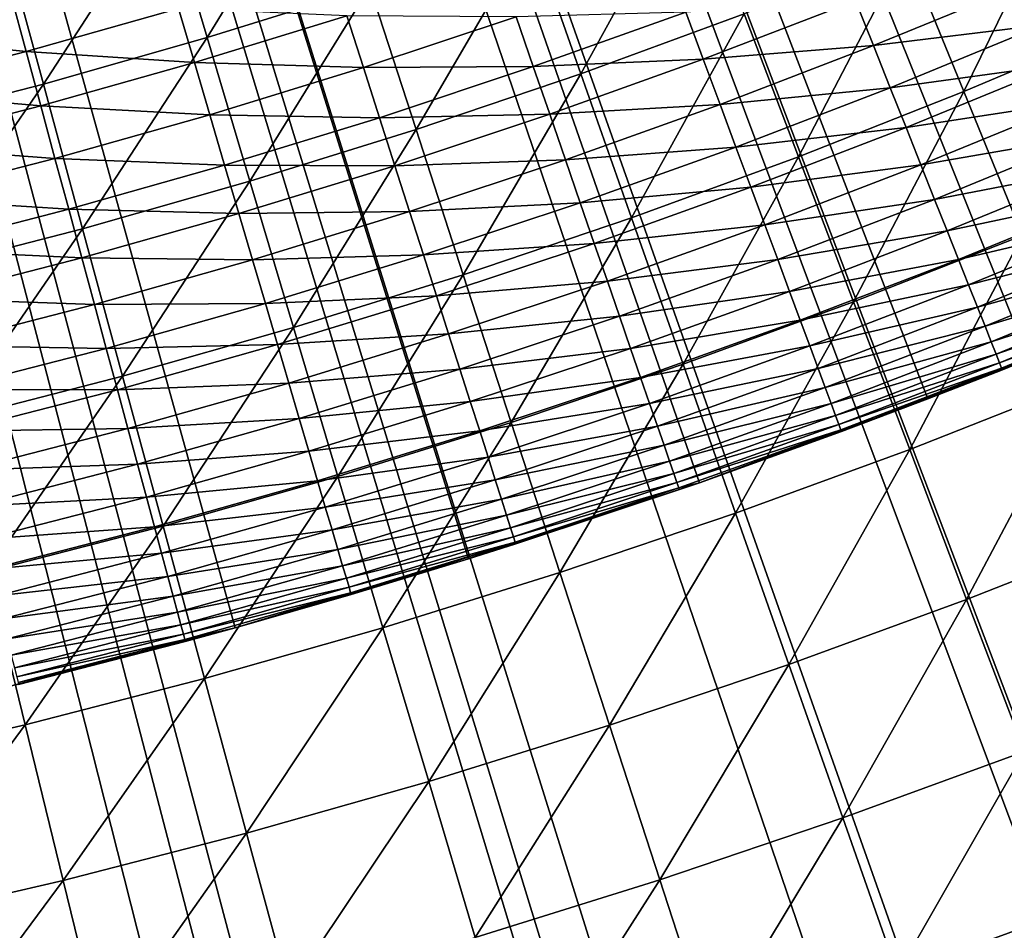
# Model space of a CAD drawing. Extents: x -136 to 136, y -249 to 36.
# Drawn here: x -97 to -95, y -15 to -13 of the extents above; entities that cross this region are included whole.
import ezdxf

# ---------------------------------------------------------------- set-up
doc = ezdxf.new("R2010")
doc.units = 0
for name, color, linetype in [('L1', 7, 'CONTINUOUS'), ('L10', 7, 'CONTINUOUS'), ('L7', 7, 'CONTINUOUS')]:
    doc.layers.add(name, color=color, linetype=linetype)

msp = doc.modelspace()

# ---------------------------------------------------------------- linework, layer by layer
at = {"layer": 'L1', "color": 7}
for points in [[(-95.21909, -15.79218, -174.9822), (-95.77007, -15.94859, -174.9822), (-100, 0, -174.9822)], [(-100, 0, -174.9822), (-95.77007, -15.94859, -174.9822), (-96.32614, -16.08579, -174.9822)], [(-100, 0, -174.9822), (-96.32614, -16.08579, -174.9822), (-96.88664, -16.20361, -174.9822)], [(-93.60335, -15.20963, -174.9822), (-94.13508, -15.42247, -174.9822), (-100, 0, -174.9822)], [(-100, 0, -174.9822), (-94.13508, -15.42247, -174.9822), (-94.67388, -15.61673, -174.9822)], [(-100, 0, -174.9822), (-94.67388, -15.61673, -174.9822), (-95.21909, -15.79218, -174.9822)], [(-92.05692, -14.46228, -174.9822), (-92.56364, -14.72924, -174.9822), (-100, 0, -174.9822)], [(-100, 0, -174.9822), (-92.56364, -14.72924, -174.9822), (-93.07932, -14.97846, -174.9822)], [(-100, 0, -174.9822), (-93.07932, -14.97846, -174.9822), (-93.60335, -15.20963, -174.9822)], [(-90.59655, -13.55821, -174.9822), (-91.07278, -13.87641, -174.9822), (-100, 0, -174.9822)], [(-100, 0, -174.9822), (-91.07278, -13.87641, -174.9822), (-91.55976, -14.17788, -174.9822)], [(-100, 0, -174.9822), (-91.55976, -14.17788, -174.9822), (-92.05692, -14.46228, -174.9822)], [(-89.23808, -12.50724, -174.9822), (-89.67865, -12.87322, -174.9822), (-100, 0, -174.9822)], [(-100, 0, -174.9822), (-89.67865, -12.87322, -174.9822), (-90.13166, -13.22368, -174.9822)], [(-100, 0, -174.9822), (-90.13166, -13.22368, -174.9822), (-90.59655, -13.55821, -174.9822)], [(-95.95323, -12.46564, -169.4959), (-96.26037, -12.5612, -169.4959), (-96.17937, -12.83327, -169.7151)], [(-95.86557, -12.73564, -169.7151), (-95.95323, -12.46564, -169.4959), (-96.17937, -12.83327, -169.7151)], [(-95.24565, -12.51744, -169.7151), (-95.55427, -12.63034, -169.7151), (-95.45818, -12.90333, -169.927)], [(-95.14289, -12.78798, -169.927), (-95.24565, -12.51744, -169.7151), (-95.45818, -12.90333, -169.927)], [(-94.52126, -12.53425, -169.927), (-94.83052, -12.66493, -169.927), (-94.71914, -12.9378, -170.1314)], [(-94.40322, -12.80431, -170.1314), (-94.52126, -12.53425, -169.927), (-94.71914, -12.9378, -170.1314)], [(-96.26037, -12.5612, -169.4959), (-96.56976, -12.64919, -169.4959), (-96.49546, -12.92317, -169.7151)], [(-96.17937, -12.83327, -169.7151), (-96.26037, -12.5612, -169.4959), (-96.49546, -12.92317, -169.7151)], [(-95.55427, -12.63034, -169.7151), (-95.86557, -12.73564, -169.7151), (-95.77621, -13.0109, -169.927)], [(-95.45818, -12.90333, -169.927), (-95.55427, -12.63034, -169.7151), (-95.77621, -13.0109, -169.927)], [(-96.49546, -12.92317, -169.7151), (-96.56976, -12.64919, -169.4959), (-96.81367, -13.00528, -169.7151)], [(-95.14289, -12.78798, -169.927), (-95.03824, -13.0635, -170.1314), (-94.83052, -12.66493, -169.927)], [(-94.71914, -12.9378, -170.1314), (-94.83052, -12.66493, -169.927), (-95.03824, -13.0635, -170.1314)], [(-95.86557, -12.73564, -169.7151), (-96.17937, -12.83327, -169.7151), (-96.09679, -13.11064, -169.927)], [(-95.77621, -13.0109, -169.927), (-95.86557, -12.73564, -169.7151), (-96.09679, -13.11064, -169.927)], [(-95.14289, -12.78798, -169.927), (-95.45818, -12.90333, -169.927), (-95.36033, -13.18134, -170.1314)], [(-95.36033, -13.18134, -170.1314), (-95.03824, -13.0635, -170.1314), (-95.14289, -12.78798, -169.927)], [(-94.40322, -12.80431, -170.1314), (-94.71914, -12.9378, -170.1314), (-94.60582, -13.21543, -170.3282)], [(-96.17937, -12.83327, -169.7151), (-96.49546, -12.92317, -169.7151), (-96.41972, -13.20248, -169.927)], [(-96.09679, -13.11064, -169.927), (-96.17937, -12.83327, -169.7151), (-96.41972, -13.20248, -169.927)], [(-95.45818, -12.90333, -169.927), (-95.77621, -13.0109, -169.927), (-95.68521, -13.29123, -170.1314)], [(-95.36033, -13.18134, -170.1314), (-95.45818, -12.90333, -169.927), (-95.68521, -13.29123, -170.1314)], [(-96.49546, -12.92317, -169.7151), (-96.81367, -13.00528, -169.7151), (-96.7448, -13.28637, -169.927)], [(-96.41972, -13.20248, -169.927), (-96.49546, -12.92317, -169.7151), (-96.7448, -13.28637, -169.927)], [(-94.71914, -12.9378, -170.1314), (-95.03824, -13.0635, -170.1314), (-94.93176, -13.34383, -170.3282)], [(-94.60582, -13.21543, -170.3282), (-94.71914, -12.9378, -170.1314), (-94.93176, -13.34383, -170.3282)], [(-95.77621, -13.0109, -169.927), (-96.09679, -13.11064, -169.927), (-96.01269, -13.39312, -170.1314)], [(-95.68521, -13.29123, -170.1314), (-95.77621, -13.0109, -169.927), (-96.01269, -13.39312, -170.1314)], [(-95.36033, -13.18134, -170.1314), (-95.26076, -13.4642, -170.3282), (-95.03824, -13.0635, -170.1314)], [(-94.93176, -13.34383, -170.3282), (-95.03824, -13.0635, -170.1314), (-95.26076, -13.4642, -170.3282)], [(-96.09679, -13.11064, -169.927), (-96.41972, -13.20248, -169.927), (-96.34258, -13.48694, -170.1314)], [(-96.01269, -13.39312, -170.1314), (-96.09679, -13.11064, -169.927), (-96.34258, -13.48694, -170.1314)], [(-95.36033, -13.18134, -170.1314), (-95.68521, -13.29123, -170.1314), (-95.59262, -13.57645, -170.3282)], [(-95.59262, -13.57645, -170.3282), (-95.26076, -13.4642, -170.3282), (-95.36033, -13.18134, -170.1314)], [(-96.41972, -13.20248, -169.927), (-96.7448, -13.28637, -169.927), (-96.67467, -13.57263, -170.1314)], [(-96.34258, -13.48694, -170.1314), (-96.41972, -13.20248, -169.927), (-96.67467, -13.57263, -170.1314)], [(-94.60582, -13.21543, -170.3282), (-94.93176, -13.34383, -170.3282), (-94.82353, -13.62879, -170.5172)], [(-94.49063, -13.49764, -170.5172), (-94.60582, -13.21543, -170.3282), (-94.82353, -13.62879, -170.5172)], [(-95.68521, -13.29123, -170.1314), (-96.01269, -13.39312, -170.1314), (-95.92713, -13.68052, -170.3282)], [(-95.59262, -13.57645, -170.3282), (-95.68521, -13.29123, -170.1314), (-95.92713, -13.68052, -170.3282)], [(-94.93176, -13.34383, -170.3282), (-95.26076, -13.4642, -170.3282), (-95.15956, -13.75172, -170.5172)], [(-94.82353, -13.62879, -170.5172), (-94.93176, -13.34383, -170.3282), (-95.15956, -13.75172, -170.5172)], [(-96.01269, -13.39312, -170.1314), (-96.34258, -13.48694, -170.1314), (-96.26409, -13.77635, -170.3282)], [(-95.92713, -13.68052, -170.3282), (-96.01269, -13.39312, -170.1314), (-96.26409, -13.77635, -170.3282)], [(-95.59262, -13.57645, -170.3282), (-95.4985, -13.86637, -170.5172), (-95.26076, -13.4642, -170.3282)], [(-95.15956, -13.75172, -170.5172), (-95.26076, -13.4642, -170.3282), (-95.4985, -13.86637, -170.5172)], [(-96.34258, -13.48694, -170.1314), (-96.67467, -13.57263, -170.1314), (-96.60331, -13.86389, -170.3282)], [(-96.26409, -13.77635, -170.3282), (-96.34258, -13.48694, -170.1314), (-96.60331, -13.86389, -170.3282)], [(-94.49063, -13.49764, -170.5172), (-94.82353, -13.62879, -170.5172), (-94.71362, -13.91817, -170.6984)], [(-94.37364, -13.78424, -170.6984), (-94.49063, -13.49764, -170.5172), (-94.71362, -13.91817, -170.6984)], [(-95.59262, -13.57645, -170.3282), (-95.92713, -13.68052, -170.3282), (-95.84016, -13.97266, -170.5172)], [(-95.84016, -13.97266, -170.5172), (-95.4985, -13.86637, -170.5172), (-95.59262, -13.57645, -170.3282)], [(-94.82353, -13.62879, -170.5172), (-95.15956, -13.75172, -170.5172), (-95.05678, -14.04371, -170.6984)], [(-94.71362, -13.91817, -170.6984), (-94.82353, -13.62879, -170.5172), (-95.05678, -14.04371, -170.6984)], [(-95.92713, -13.68052, -170.3282), (-96.26409, -13.77635, -170.3282), (-96.18431, -14.07054, -170.5172)], [(-95.84016, -13.97266, -170.5172), (-95.92713, -13.68052, -170.3282), (-96.18431, -14.07054, -170.5172)], [(-95.15956, -13.75172, -170.5172), (-95.4985, -13.86637, -170.5172), (-95.40292, -14.1608, -170.6984)], [(-95.05678, -14.04371, -170.6984), (-95.15956, -13.75172, -170.5172), (-95.40292, -14.1608, -170.6984)], [(-96.26409, -13.77635, -170.3282), (-96.60331, -13.86389, -170.3282), (-96.53077, -14.15995, -170.5172)], [(-96.18431, -14.07054, -170.5172), (-96.26409, -13.77635, -170.3282), (-96.53077, -14.15995, -170.5172)], [(-94.37364, -13.78424, -170.6984), (-94.71362, -13.91817, -170.6984), (-94.60209, -14.2118, -170.8715)], [(-96.53077, -14.15995, -170.5172), (-96.60331, -13.86389, -170.3282), (-96.87932, -14.24082, -170.5172)], [(-95.84016, -13.97266, -170.5172), (-95.75183, -14.26935, -170.6984), (-95.4985, -13.86637, -170.5172)], [(-95.40292, -14.1608, -170.6984), (-95.4985, -13.86637, -170.5172), (-95.75183, -14.26935, -170.6984)], [(-94.71362, -13.91817, -170.6984), (-95.05678, -14.04371, -170.6984), (-94.9525, -14.33999, -170.8715)], [(-94.60209, -14.2118, -170.8715), (-94.71362, -13.91817, -170.6984), (-94.9525, -14.33999, -170.8715)], [(-95.84016, -13.97266, -170.5172), (-96.18431, -14.07054, -170.5172), (-96.10329, -14.36931, -170.6984)], [(-96.10329, -14.36931, -170.6984), (-95.75183, -14.26935, -170.6984), (-95.84016, -13.97266, -170.5172)], [(-95.05678, -14.04371, -170.6984), (-95.40292, -14.1608, -170.6984), (-95.30594, -14.45954, -170.8715)], [(-94.9525, -14.33999, -170.8715), (-95.05678, -14.04371, -170.6984), (-95.30594, -14.45954, -170.8715)], [(-96.18431, -14.07054, -170.5172), (-96.53077, -14.15995, -170.5172), (-96.45711, -14.46061, -170.6984)], [(-96.10329, -14.36931, -170.6984), (-96.18431, -14.07054, -170.5172), (-96.45711, -14.46061, -170.6984)], [(-96.53077, -14.15995, -170.5172), (-96.87932, -14.24082, -170.5172), (-96.81306, -14.5432, -170.6984)], [(-96.45711, -14.46061, -170.6984), (-96.53077, -14.15995, -170.5172), (-96.81306, -14.5432, -170.6984)], [(-95.40292, -14.1608, -170.6984), (-95.75183, -14.26935, -170.6984), (-95.66221, -14.57039, -170.8715)], [(-95.30594, -14.45954, -170.8715), (-95.40292, -14.1608, -170.6984), (-95.66221, -14.57039, -170.8715)], [(-94.60209, -14.2118, -170.8715), (-94.9525, -14.33999, -170.8715), (-94.84677, -14.64036, -171.0366)], [(-94.48903, -14.50948, -171.0366), (-94.60209, -14.2118, -170.8715), (-94.84677, -14.64036, -171.0366)], [(-96.10329, -14.36931, -170.6984), (-96.02109, -14.67245, -170.8715), (-95.75183, -14.26935, -170.6984)], [(-95.66221, -14.57039, -170.8715), (-95.75183, -14.26935, -170.6984), (-96.02109, -14.67245, -170.8715)], [(-94.9525, -14.33999, -170.8715), (-95.30594, -14.45954, -170.8715), (-95.20761, -14.76241, -171.0366)], [(-94.84677, -14.64036, -171.0366), (-94.9525, -14.33999, -170.8715), (-95.20761, -14.76241, -171.0366)], [(-96.10329, -14.36931, -170.6984), (-96.45711, -14.46061, -170.6984), (-96.38236, -14.76568, -170.8715)], [(-96.38236, -14.76568, -170.8715), (-96.02109, -14.67245, -170.8715), (-96.10329, -14.36931, -170.6984)], [(-95.30594, -14.45954, -170.8715), (-95.66221, -14.57039, -170.8715), (-95.57135, -14.87558, -171.0366)], [(-95.20761, -14.76241, -171.0366), (-95.30594, -14.45954, -170.8715), (-95.57135, -14.87558, -171.0366)], [(-96.45711, -14.46061, -170.6984), (-96.81306, -14.5432, -170.6984), (-96.74582, -14.85002, -170.8715)], [(-96.38236, -14.76568, -170.8715), (-96.45711, -14.46061, -170.6984), (-96.74582, -14.85002, -170.8715)], [(-94.48903, -14.50948, -171.0366), (-94.84677, -14.64036, -171.0366), (-94.73968, -14.94461, -171.1935)], [(-94.3745, -14.81102, -171.1935), (-94.48903, -14.50948, -171.0366), (-94.73968, -14.94461, -171.1935)]]:
    msp.add_3dface(points, dxfattribs=at)
at = {"layer": 'L10', "color": 7}
for points in [[(-90.22812, -13.29512, -176.1822), (-89.51056, -12.73663, -176.1822), (-100, 0, -176.1822)], [(-92.5497, -14.72219, -176.1822), (-91.75, -14.28942, -176.1822), (-100, 0, -176.1822)], [(-100, 0, -176.1822), (-91.75, -14.28942, -176.1822), (-90.97536, -13.81325, -176.1822)], [(-100, 0, -176.1822), (-90.97536, -13.81325, -176.1822), (-90.22812, -13.29512, -176.1822)], [(-95.07451, -15.74768, -176.1822), (-94.21448, -15.45244, -176.1822), (-100, 0, -176.1822)], [(-100, 0, -176.1822), (-94.21448, -15.45244, -176.1822), (-93.37203, -15.11026, -176.1822)], [(-100, 0, -176.1822), (-93.37203, -15.11026, -176.1822), (-92.5497, -14.72219, -176.1822)], [(-100, 0, -176.1822), (-96.83677, -16.19395, -176.1822), (-95.94949, -15.9951, -176.1822)], [(-100, 0, -176.1822), (-95.94949, -15.9951, -176.1822), (-95.07451, -15.74768, -176.1822)], [(-94.20632, -26.88277, -286.1822), (-95.35248, -27.10444, -286.1822), (-100, 0, -286.1822)], [(-100, 0, -286.1822), (-95.35248, -27.10444, -286.1822), (-96.50701, -27.27726, -286.1822)], [(-100, 0, -286.1822), (-96.50701, -27.27726, -286.1822), (-97.66784, -27.40093, -286.1822)], [(-90.83866, -25.92913, -286.1822), (-91.94737, -26.29459, -286.1822), (-100, 0, -286.1822)], [(-100, 0, -286.1822), (-91.94737, -26.29459, -286.1822), (-93.0706, -26.61266, -286.1822)], [(-100, 0, -286.1822), (-93.0706, -26.61266, -286.1822), (-94.20632, -26.88277, -286.1822)], [(-87.6194, -24.55546, -286.1822), (-88.67272, -25.05878, -286.1822), (-100, 0, -286.1822)], [(-100, 0, -286.1822), (-88.67272, -25.05878, -286.1822), (-89.74645, -25.51695, -286.1822)], [(-100, 0, -286.1822), (-89.74645, -25.51695, -286.1822), (-90.83866, -25.92913, -286.1822)], [(-84.60069, -22.78402, -286.1822), (-85.58155, -23.41705, -286.1822), (-100, 0, -286.1822)], [(-100, 0, -286.1822), (-85.58155, -23.41705, -286.1822), (-86.58839, -24.00789, -286.1822)], [(-100, 0, -286.1822), (-86.58839, -24.00789, -286.1822), (-87.6194, -24.55546, -286.1822)], [(-81.83144, -20.64349, -286.1822), (-82.72395, -21.39598, -286.1822), (-100, 0, -286.1822)], [(-100, 0, -286.1822), (-82.72395, -21.39598, -286.1822), (-83.64759, -22.10992, -286.1822)], [(-100, 0, -286.1822), (-83.64759, -22.10992, -286.1822), (-84.60069, -22.78402, -286.1822)], [(-79.35651, -18.16856, -286.1822), (-80.14621, -19.02832, -286.1822), (-100, 0, -286.1822)], [(-100, 0, -286.1822), (-80.14621, -19.02832, -286.1822), (-80.97168, -19.85379, -286.1822)], [(-100, 0, -286.1822), (-80.97168, -19.85379, -286.1822), (-81.83144, -20.64349, -286.1822)], [(-77.21598, -15.39931, -286.1822), (-77.89008, -16.35241, -286.1822), (-100, 0, -286.1822)], [(-100, 0, -286.1822), (-77.89008, -16.35241, -286.1822), (-78.60402, -17.27605, -286.1822)], [(-100, 0, -286.1822), (-78.60402, -17.27605, -286.1822), (-79.35651, -18.16856, -286.1822)], [(-75.44454, -12.3806, -286.1822), (-75.99211, -13.41161, -286.1822), (-100, 0, -286.1822)], [(-100, 0, -286.1822), (-75.99211, -13.41161, -286.1822), (-76.58295, -14.41845, -286.1822)], [(-100, 0, -286.1822), (-76.58295, -14.41845, -286.1822), (-77.21598, -15.39931, -286.1822)]]:
    msp.add_3dface(points, dxfattribs=at)
at = {"layer": 'L7', "color": 7}
for points in [[(-95.22925, -13.6927, -176.1822), (-95.67515, -13.84, -176.1822), (-100, 0, -176.1822)], [(-100, 0, -176.1822), (-95.67515, -13.84, -176.1822), (-96.12558, -13.97279, -176.1822)], [(-100, 0, -176.1822), (-96.12558, -13.97279, -176.1822), (-96.58008, -14.09092, -176.1822)], [(-93.92343, -13.1653, -176.1822), (-94.35293, -13.35517, -176.1822), (-100, 0, -176.1822)], [(-100, 0, -176.1822), (-94.35293, -13.35517, -176.1822), (-94.78836, -13.53103, -176.1822)], [(-100, 0, -176.1822), (-94.78836, -13.53103, -176.1822), (-95.22925, -13.6927, -176.1822)], [(-100, 0, -176.1822), (-93.08398, -12.74436, -176.1822), (-93.50029, -12.96163, -176.1822)], [(-100, 0, -176.1822), (-93.50029, -12.96163, -176.1822), (-93.92343, -13.1653, -176.1822)], [(-94.89355, -12.8487, -173.6851), (-94.60028, -12.72824, -173.6851), (-94.92782, -12.76246, -173.6078)], [(-94.89355, -12.8487, -173.6851), (-94.56592, -12.80922, -173.768), (-94.60028, -12.72824, -173.6851)], [(-96.55783, -12.75283, -173.3121), (-96.85115, -12.8284, -173.3121), (-96.52875, -12.86059, -173.3584)], [(-96.52875, -12.86059, -173.3584), (-96.23477, -12.77762, -173.3584), (-96.55783, -12.75283, -173.3121)], [(-94.92782, -12.76246, -173.6078), (-95.25565, -12.78418, -173.5362), (-95.22179, -12.8754, -173.6078)], [(-94.92782, -12.76246, -173.6078), (-95.22179, -12.8754, -173.6078), (-94.89355, -12.8487, -173.6851)], [(-96.52875, -12.86059, -173.3584), (-96.20407, -12.88181, -173.4113), (-96.23477, -12.77762, -173.3584)], [(-95.9097, -12.79138, -173.4113), (-96.23477, -12.77762, -173.3584), (-96.20407, -12.88181, -173.4113)], [(-95.55003, -12.8896, -173.5362), (-95.25565, -12.78418, -173.5362), (-95.58313, -12.7937, -173.4706)], [(-95.55003, -12.8896, -173.5362), (-95.22179, -12.8754, -173.6078), (-95.25565, -12.78418, -173.5362)], [(-95.9097, -12.79138, -173.4113), (-96.20407, -12.88181, -173.4113), (-95.87765, -12.89161, -173.4706)], [(-95.58313, -12.7937, -173.4706), (-95.9097, -12.79138, -173.4113), (-95.87765, -12.89161, -173.4706)], [(-95.58313, -12.7937, -173.4706), (-95.87765, -12.89161, -173.4706), (-95.55003, -12.8896, -173.5362)], [(-94.86106, -12.93045, -173.768), (-94.56592, -12.80922, -173.768), (-94.89355, -12.8487, -173.6851)], [(-94.86106, -12.93045, -173.768), (-94.53358, -12.88545, -173.8559), (-94.56592, -12.80922, -173.768)], [(-96.52875, -12.86059, -173.3584), (-96.85115, -12.8284, -173.3121), (-96.82454, -12.9368, -173.3584)], [(-96.52875, -12.86059, -173.3584), (-96.82454, -12.9368, -173.3584), (-96.50044, -12.96546, -173.4113)], [(-96.50044, -12.96546, -173.4113), (-96.20407, -12.88181, -173.4113), (-96.52875, -12.86059, -173.3584)], [(-94.89355, -12.8487, -173.6851), (-95.22179, -12.8754, -173.6078), (-95.1895, -12.96241, -173.6851)], [(-94.89355, -12.8487, -173.6851), (-95.1895, -12.96241, -173.6851), (-94.86106, -12.93045, -173.768)], [(-96.50044, -12.96546, -173.4113), (-96.17433, -12.98274, -173.4706), (-96.20407, -12.88181, -173.4113)], [(-95.87765, -12.89161, -173.4706), (-96.20407, -12.88181, -173.4113), (-96.17433, -12.98274, -173.4706)], [(-95.51827, -12.98158, -173.6078), (-95.22179, -12.8754, -173.6078), (-95.55003, -12.8896, -173.5362)], [(-95.51827, -12.98158, -173.6078), (-95.1895, -12.96241, -173.6851), (-95.22179, -12.8754, -173.6078)], [(-95.87765, -12.89161, -173.4706), (-96.17433, -12.98274, -173.4706), (-95.84675, -12.98825, -173.5362)], [(-95.55003, -12.8896, -173.5362), (-95.87765, -12.89161, -173.4706), (-95.84675, -12.98825, -173.5362)], [(-95.55003, -12.8896, -173.5362), (-95.84675, -12.98825, -173.5362), (-95.51827, -12.98158, -173.6078)], [(-94.83047, -13.00741, -173.8559), (-94.53358, -12.88545, -173.8559), (-94.86106, -12.93045, -173.768)], [(-94.83047, -13.00741, -173.8559), (-94.50338, -12.95666, -173.9487), (-94.53358, -12.88545, -173.8559)], [(-96.50044, -12.96546, -173.4113), (-96.82454, -12.9368, -173.3584), (-96.79865, -13.04229, -173.4113)], [(-94.86106, -12.93045, -173.768), (-95.1895, -12.96241, -173.6851), (-95.15889, -13.04489, -173.768)], [(-94.86106, -12.93045, -173.768), (-95.15889, -13.04489, -173.768), (-94.83047, -13.00741, -173.8559)], [(-94.80191, -13.07928, -173.9487), (-94.50338, -12.95666, -173.9487), (-94.83047, -13.00741, -173.8559)], [(-94.80191, -13.07928, -173.9487), (-94.47541, -13.02257, -174.046), (-94.50338, -12.95666, -173.9487)], [(-96.50044, -12.96546, -173.4113), (-96.79865, -13.04229, -173.4113), (-96.47302, -13.06705, -173.4706)], [(-96.47302, -13.06705, -173.4706), (-96.17433, -12.98274, -173.4706), (-96.50044, -12.96546, -173.4113)], [(-95.48798, -13.06931, -173.6851), (-95.1895, -12.96241, -173.6851), (-95.51827, -12.98158, -173.6078)], [(-95.48798, -13.06931, -173.6851), (-95.15889, -13.04489, -173.768), (-95.1895, -12.96241, -173.6851)], [(-96.47302, -13.06705, -173.4706), (-96.14565, -13.08006, -173.5362), (-96.17433, -12.98274, -173.4706)], [(-95.84675, -12.98825, -173.5362), (-96.17433, -12.98274, -173.4706), (-96.14565, -13.08006, -173.5362)], [(-95.84675, -12.98825, -173.5362), (-96.14565, -13.08006, -173.5362), (-95.81711, -13.08093, -173.6078)], [(-95.51827, -12.98158, -173.6078), (-95.84675, -12.98825, -173.5362), (-95.81711, -13.08093, -173.6078)], [(-95.51827, -12.98158, -173.6078), (-95.81711, -13.08093, -173.6078), (-95.48798, -13.06931, -173.6851)], [(-94.83047, -13.00741, -173.8559), (-95.15889, -13.04489, -173.768), (-95.13008, -13.12252, -173.8559)], [(-94.83047, -13.00741, -173.8559), (-95.13008, -13.12252, -173.8559), (-94.80191, -13.07928, -173.9487)], [(-94.77546, -13.14582, -174.046), (-94.47541, -13.02257, -174.046), (-94.80191, -13.07928, -173.9487)], [(-94.77546, -13.14582, -174.046), (-94.44979, -13.08296, -174.1475), (-94.47541, -13.02257, -174.046)], [(-96.47302, -13.06705, -173.4706), (-96.79865, -13.04229, -173.4113), (-96.77356, -13.14449, -173.4706)], [(-95.45928, -13.15246, -173.768), (-95.15889, -13.04489, -173.768), (-95.48798, -13.06931, -173.6851)], [(-95.45928, -13.15246, -173.768), (-95.13008, -13.12252, -173.8559), (-95.15889, -13.04489, -173.768)], [(-96.47302, -13.06705, -173.4706), (-96.77356, -13.14449, -173.4706), (-96.44658, -13.165, -173.5362)], [(-96.44658, -13.165, -173.5362), (-96.14565, -13.08006, -173.5362), (-96.47302, -13.06705, -173.4706)], [(-95.48798, -13.06931, -173.6851), (-95.81711, -13.08093, -173.6078), (-95.78884, -13.16933, -173.6851)], [(-95.48798, -13.06931, -173.6851), (-95.78884, -13.16933, -173.6851), (-95.45928, -13.15246, -173.768)], [(-96.44658, -13.165, -173.5362), (-96.11815, -13.1734, -173.6078), (-96.14565, -13.08006, -173.5362)], [(-95.81711, -13.08093, -173.6078), (-96.14565, -13.08006, -173.5362), (-96.11815, -13.1734, -173.6078)], [(-95.81711, -13.08093, -173.6078), (-96.11815, -13.1734, -173.6078), (-95.78884, -13.16933, -173.6851)], [(-94.80191, -13.07928, -173.9487), (-95.13008, -13.12252, -173.8559), (-95.10317, -13.19503, -173.9487)], [(-94.80191, -13.07928, -173.9487), (-95.10317, -13.19503, -173.9487), (-94.77546, -13.14582, -174.046)], [(-94.75124, -13.20678, -174.1475), (-94.44979, -13.08296, -174.1475), (-94.77546, -13.14582, -174.046)], [(-94.75124, -13.20678, -174.1475), (-94.42662, -13.13759, -174.2527), (-94.44979, -13.08296, -174.1475)], [(-95.43225, -13.23073, -173.8559), (-95.13008, -13.12252, -173.8559), (-95.45928, -13.15246, -173.768)], [(-95.43225, -13.23073, -173.8559), (-95.10317, -13.19503, -173.9487), (-95.13008, -13.12252, -173.8559)], [(-96.44658, -13.165, -173.5362), (-96.77356, -13.14449, -173.4706), (-96.74938, -13.24302, -173.5362)], [(-94.77546, -13.14582, -174.046), (-95.10317, -13.19503, -173.9487), (-95.07826, -13.26216, -174.046)], [(-94.77546, -13.14582, -174.046), (-95.07826, -13.26216, -174.046), (-94.75124, -13.20678, -174.1475)], [(-94.72932, -13.26193, -174.2527), (-94.42662, -13.13759, -174.2527), (-94.75124, -13.20678, -174.1475)], [(-94.72932, -13.26193, -174.2527), (-94.40596, -13.18628, -174.3613), (-94.42662, -13.13759, -174.2527)], [(-96.44658, -13.165, -173.5362), (-96.74938, -13.24302, -173.5362), (-96.42122, -13.25895, -173.6078)], [(-96.42122, -13.25895, -173.6078), (-96.11815, -13.1734, -173.6078), (-96.44658, -13.165, -173.5362)], [(-95.45928, -13.15246, -173.768), (-95.78884, -13.16933, -173.6851), (-95.76205, -13.25312, -173.768)], [(-95.45928, -13.15246, -173.768), (-95.76205, -13.25312, -173.768), (-95.43225, -13.23073, -173.8559)], [(-96.42122, -13.25895, -173.6078), (-96.09191, -13.26242, -173.6851), (-96.11815, -13.1734, -173.6078)], [(-95.78884, -13.16933, -173.6851), (-96.11815, -13.1734, -173.6078), (-96.09191, -13.26242, -173.6851)], [(-95.78884, -13.16933, -173.6851), (-96.09191, -13.26242, -173.6851), (-95.76205, -13.25312, -173.768)], [(-94.70978, -13.31108, -174.3613), (-94.40596, -13.18628, -174.3613), (-94.72932, -13.26193, -174.2527)], [(-94.70978, -13.31108, -174.3613), (-94.38791, -13.22884, -174.473), (-94.40596, -13.18628, -174.3613)], [(-95.40701, -13.30384, -173.9487), (-95.10317, -13.19503, -173.9487), (-95.43225, -13.23073, -173.8559)], [(-95.40701, -13.30384, -173.9487), (-95.07826, -13.26216, -174.046), (-95.10317, -13.19503, -173.9487)], [(-94.75124, -13.20678, -174.1475), (-95.07826, -13.26216, -174.046), (-95.05544, -13.32366, -174.1475)], [(-94.75124, -13.20678, -174.1475), (-95.05544, -13.32366, -174.1475), (-94.72932, -13.26193, -174.2527)], [(-96.42122, -13.25895, -173.6078), (-96.74938, -13.24302, -173.5362), (-96.72618, -13.33752, -173.6078)], [(-95.43225, -13.23073, -173.8559), (-95.76205, -13.25312, -173.768), (-95.73683, -13.33199, -173.8559)], [(-95.43225, -13.23073, -173.8559), (-95.73683, -13.33199, -173.8559), (-95.40701, -13.30384, -173.9487)], [(-94.69271, -13.35404, -174.473), (-94.38791, -13.22884, -174.473), (-94.70978, -13.31108, -174.3613)], [(-94.69271, -13.35404, -174.473), (-94.37251, -13.26512, -174.5872), (-94.38791, -13.22884, -174.473)], [(-96.42122, -13.25895, -173.6078), (-96.72618, -13.33752, -173.6078), (-96.39704, -13.34855, -173.6851)], [(-96.39704, -13.34855, -173.6851), (-96.09191, -13.26242, -173.6851), (-96.42122, -13.25895, -173.6078)], [(-96.39704, -13.34855, -173.6851), (-96.06705, -13.34681, -173.768), (-96.09191, -13.26242, -173.6851)], [(-95.76205, -13.25312, -173.768), (-96.09191, -13.26242, -173.6851), (-96.06705, -13.34681, -173.768)], [(-95.76205, -13.25312, -173.768), (-96.06705, -13.34681, -173.768), (-95.73683, -13.33199, -173.8559)], [(-95.38365, -13.37153, -174.046), (-95.07826, -13.26216, -174.046), (-95.40701, -13.30384, -173.9487)], [(-95.38365, -13.37153, -174.046), (-95.05544, -13.32366, -174.1475), (-95.07826, -13.26216, -174.046)], [(-94.72932, -13.26193, -174.2527), (-95.05544, -13.32366, -174.1475), (-95.03479, -13.3793, -174.2527)], [(-94.72932, -13.26193, -174.2527), (-95.03479, -13.3793, -174.2527), (-94.70978, -13.31108, -174.3613)], [(-94.67815, -13.39067, -174.5872), (-94.37251, -13.26512, -174.5872), (-94.69271, -13.35404, -174.473)], [(-94.67815, -13.39067, -174.5872), (-94.35984, -13.29499, -174.7035), (-94.37251, -13.26512, -174.5872)], [(-94.66617, -13.42082, -174.7035), (-94.35984, -13.29499, -174.7035), (-94.67815, -13.39067, -174.5872)], [(-94.66617, -13.42082, -174.7035), (-94.34994, -13.31833, -174.8217), (-94.35984, -13.29499, -174.7035)], [(-95.40701, -13.30384, -173.9487), (-95.73683, -13.33199, -173.8559), (-95.71327, -13.40566, -173.9487)], [(-95.40701, -13.30384, -173.9487), (-95.71327, -13.40566, -173.9487), (-95.38365, -13.37153, -174.046)], [(-94.70978, -13.31108, -174.3613), (-95.03479, -13.3793, -174.2527), (-95.01639, -13.42888, -174.3613)], [(-94.70978, -13.31108, -174.3613), (-95.01639, -13.42888, -174.3613), (-94.69271, -13.35404, -174.473)], [(-94.65681, -13.44438, -174.8217), (-94.34994, -13.31833, -174.8217), (-94.66617, -13.42082, -174.7035)], [(-94.65681, -13.44438, -174.8217), (-94.34284, -13.33506, -174.9411), (-94.34994, -13.31833, -174.8217)], [(-96.39704, -13.34855, -173.6851), (-96.72618, -13.33752, -173.6078), (-96.70406, -13.42765, -173.6851)], [(-95.73683, -13.33199, -173.8559), (-96.06705, -13.34681, -173.768), (-96.04364, -13.42624, -173.8559)], [(-95.73683, -13.33199, -173.8559), (-96.04364, -13.42624, -173.8559), (-95.71327, -13.40566, -173.9487)], [(-95.36224, -13.43353, -174.1475), (-95.05544, -13.32366, -174.1475), (-95.38365, -13.37153, -174.046)], [(-95.36224, -13.43353, -174.1475), (-95.03479, -13.3793, -174.2527), (-95.05544, -13.32366, -174.1475)], [(-94.65009, -13.46127, -174.9411), (-94.34284, -13.33506, -174.9411), (-94.65681, -13.44438, -174.8217)], [(-94.65009, -13.46127, -174.9411), (-94.33857, -13.34513, -175.0614), (-94.34284, -13.33506, -174.9411)], [(-96.39704, -13.34855, -173.6851), (-96.70406, -13.42765, -173.6851), (-96.37411, -13.43348, -173.768)], [(-96.37411, -13.43348, -173.768), (-96.06705, -13.34681, -173.768), (-96.39704, -13.34855, -173.6851)], [(-96.37411, -13.43348, -173.768), (-96.04364, -13.42624, -173.8559), (-96.06705, -13.34681, -173.768)], [(-94.69271, -13.35404, -174.473), (-95.01639, -13.42888, -174.3613), (-95.0003, -13.47223, -174.473)], [(-94.69271, -13.35404, -174.473), (-95.0003, -13.47223, -174.473), (-94.67815, -13.39067, -174.5872)], [(-94.35293, -13.35517, -176.1822), (-94.64471, -13.47482, -175.1822), (-94.78836, -13.53103, -176.1822)], [(-94.64606, -13.47143, -175.0614), (-94.33857, -13.34513, -175.0614), (-94.65009, -13.46127, -174.9411)], [(-94.64606, -13.47143, -175.0614), (-94.35293, -13.35517, -175.1822), (-94.33857, -13.34513, -175.0614)], [(-94.64471, -13.47482, -175.1822), (-94.35293, -13.35517, -175.1822), (-94.64606, -13.47143, -175.0614)], [(-94.35293, -13.35517, -176.1822), (-94.35293, -13.35517, -175.1822), (-94.64471, -13.47482, -175.1822)], [(-95.38365, -13.37153, -174.046), (-95.71327, -13.40566, -173.9487), (-95.69146, -13.47386, -174.046)], [(-95.38365, -13.37153, -174.046), (-95.69146, -13.47386, -174.046), (-95.36224, -13.43353, -174.1475)], [(-95.34287, -13.48963, -174.2527), (-95.03479, -13.3793, -174.2527), (-95.36224, -13.43353, -174.1475)], [(-95.34287, -13.48963, -174.2527), (-95.01639, -13.42888, -174.3613), (-95.03479, -13.3793, -174.2527)], [(-94.67815, -13.39067, -174.5872), (-95.0003, -13.47223, -174.473), (-94.98659, -13.50917, -174.5872)], [(-94.67815, -13.39067, -174.5872), (-94.98659, -13.50917, -174.5872), (-94.66617, -13.42082, -174.7035)], [(-95.71327, -13.40566, -173.9487), (-96.04364, -13.42624, -173.8559), (-96.02178, -13.50043, -173.9487)], [(-95.71327, -13.40566, -173.9487), (-96.02178, -13.50043, -173.9487), (-95.69146, -13.47386, -174.046)], [(-96.37411, -13.43348, -173.768), (-96.70406, -13.42765, -173.6851), (-96.68309, -13.51308, -173.768)], [(-96.37411, -13.43348, -173.768), (-96.68309, -13.51308, -173.768), (-96.35254, -13.51342, -173.8559)], [(-96.35254, -13.51342, -173.8559), (-96.04364, -13.42624, -173.8559), (-96.37411, -13.43348, -173.768)], [(-96.35254, -13.51342, -173.8559), (-96.02178, -13.50043, -173.9487), (-96.04364, -13.42624, -173.8559)], [(-95.36224, -13.43353, -174.1475), (-95.69146, -13.47386, -174.046), (-95.67148, -13.53634, -174.1475)], [(-95.36224, -13.43353, -174.1475), (-95.67148, -13.53634, -174.1475), (-95.34287, -13.48963, -174.2527)], [(-95.32561, -13.53962, -174.3613), (-95.01639, -13.42888, -174.3613), (-95.34287, -13.48963, -174.2527)], [(-95.32561, -13.53962, -174.3613), (-95.0003, -13.47223, -174.473), (-95.01639, -13.42888, -174.3613)], [(-94.66617, -13.42082, -174.7035), (-94.98659, -13.50917, -174.5872), (-94.9753, -13.53959, -174.7035)], [(-94.66617, -13.42082, -174.7035), (-94.9753, -13.53959, -174.7035), (-94.65681, -13.44438, -174.8217)], [(-94.65681, -13.44438, -174.8217), (-94.9753, -13.53959, -174.7035), (-94.96648, -13.56336, -174.8217)], [(-94.65681, -13.44438, -174.8217), (-94.96648, -13.56336, -174.8217), (-94.65009, -13.46127, -174.9411)], [(-95.31053, -13.58332, -174.473), (-95.0003, -13.47223, -174.473), (-95.32561, -13.53962, -174.3613)], [(-95.31053, -13.58332, -174.473), (-94.98659, -13.50917, -174.5872), (-95.0003, -13.47223, -174.473)], [(-94.65009, -13.46127, -174.9411), (-94.96648, -13.56336, -174.8217), (-94.96016, -13.5804, -174.9411)], [(-94.65009, -13.46127, -174.9411), (-94.96016, -13.5804, -174.9411), (-94.64606, -13.47143, -175.0614)], [(-94.64606, -13.47143, -175.0614), (-94.96016, -13.5804, -174.9411), (-94.95635, -13.59065, -175.0614)], [(-94.95635, -13.59065, -175.0614), (-94.95508, -13.59407, -175.1822), (-94.64606, -13.47143, -175.0614)], [(-94.64606, -13.47143, -175.0614), (-94.95508, -13.59407, -175.1822), (-94.78836, -13.53103, -175.1822)], [(-94.64606, -13.47143, -175.0614), (-94.78836, -13.53103, -175.1822), (-94.64471, -13.47482, -175.1822)], [(-95.69146, -13.47386, -174.046), (-96.02178, -13.50043, -173.9487), (-96.00154, -13.56911, -174.046)], [(-95.69146, -13.47386, -174.046), (-96.00154, -13.56911, -174.046), (-95.67148, -13.53634, -174.1475)], [(-95.34287, -13.48963, -174.2527), (-95.67148, -13.53634, -174.1475), (-95.65341, -13.59287, -174.2527)], [(-95.34287, -13.48963, -174.2527), (-95.65341, -13.59287, -174.2527), (-95.32561, -13.53962, -174.3613)], [(-94.78836, -13.53103, -175.1822), (-94.78836, -13.53103, -176.1822), (-94.64471, -13.47482, -175.1822)], [(-96.33238, -13.5881, -173.9487), (-96.02178, -13.50043, -173.9487), (-96.35254, -13.51342, -173.8559)], [(-96.33238, -13.5881, -173.9487), (-96.00154, -13.56911, -174.046), (-96.02178, -13.50043, -173.9487)], [(-95.29767, -13.62058, -174.5872), (-94.98659, -13.50917, -174.5872), (-95.31053, -13.58332, -174.473)], [(-95.29767, -13.62058, -174.5872), (-94.9753, -13.53959, -174.7035), (-94.98659, -13.50917, -174.5872)], [(-96.35254, -13.51342, -173.8559), (-96.68309, -13.51308, -173.768), (-96.66335, -13.5935, -173.8559)], [(-96.35254, -13.51342, -173.8559), (-96.66335, -13.5935, -173.8559), (-96.33238, -13.5881, -173.9487)], [(-95.67148, -13.53634, -174.1475), (-96.00154, -13.56911, -174.046), (-95.983, -13.63203, -174.1475)], [(-95.67148, -13.53634, -174.1475), (-95.983, -13.63203, -174.1475), (-95.65341, -13.59287, -174.2527)], [(-95.32561, -13.53962, -174.3613), (-95.65341, -13.59287, -174.2527), (-95.6373, -13.64324, -174.3613)], [(-95.32561, -13.53962, -174.3613), (-95.6373, -13.64324, -174.3613), (-95.31053, -13.58332, -174.473)], [(-95.28708, -13.65124, -174.7035), (-94.9753, -13.53959, -174.7035), (-95.29767, -13.62058, -174.5872)], [(-95.28708, -13.65124, -174.7035), (-94.96648, -13.56336, -174.8217), (-94.9753, -13.53959, -174.7035)], [(-94.95508, -13.59407, -175.1822), (-95.22925, -13.6927, -176.1822), (-94.78836, -13.53103, -176.1822)], [(-94.95508, -13.59407, -175.1822), (-94.78836, -13.53103, -176.1822), (-94.78836, -13.53103, -175.1822)], [(-95.2788, -13.67521, -174.8217), (-94.96648, -13.56336, -174.8217), (-95.28708, -13.65124, -174.7035)], [(-95.2788, -13.67521, -174.8217), (-94.96016, -13.5804, -174.9411), (-94.96648, -13.56336, -174.8217)], [(-96.31372, -13.65722, -174.046), (-96.00154, -13.56911, -174.046), (-96.33238, -13.5881, -173.9487)], [(-96.31372, -13.65722, -174.046), (-95.983, -13.63203, -174.1475), (-96.00154, -13.56911, -174.046)], [(-95.31053, -13.58332, -174.473), (-95.6373, -13.64324, -174.3613), (-95.62322, -13.68728, -174.473)], [(-95.31053, -13.58332, -174.473), (-95.62322, -13.68728, -174.473), (-95.29767, -13.62058, -174.5872)], [(-95.27287, -13.69239, -174.9411), (-94.96016, -13.5804, -174.9411), (-95.2788, -13.67521, -174.8217)], [(-95.27287, -13.69239, -174.9411), (-94.95635, -13.59065, -175.0614), (-94.96016, -13.5804, -174.9411)], [(-96.33238, -13.5881, -173.9487), (-96.66335, -13.5935, -173.8559), (-96.64491, -13.66862, -173.9487)], [(-96.33238, -13.5881, -173.9487), (-96.64491, -13.66862, -173.9487), (-96.31372, -13.65722, -174.046)], [(-95.65341, -13.59287, -174.2527), (-95.983, -13.63203, -174.1475), (-95.96622, -13.68896, -174.2527)], [(-95.65341, -13.59287, -174.2527), (-95.96622, -13.68896, -174.2527), (-95.6373, -13.64324, -174.3613)], [(-95.2693, -13.70273, -175.0614), (-94.95635, -13.59065, -175.0614), (-95.27287, -13.69239, -174.9411)], [(-95.2693, -13.70273, -175.0614), (-95.22925, -13.6927, -175.1822), (-94.95635, -13.59065, -175.0614)], [(-95.22925, -13.6927, -175.1822), (-94.95508, -13.59407, -175.1822), (-94.95635, -13.59065, -175.0614)], [(-95.22925, -13.6927, -175.1822), (-95.22925, -13.6927, -176.1822), (-94.95508, -13.59407, -175.1822)], [(-95.29767, -13.62058, -174.5872), (-95.62322, -13.68728, -174.473), (-95.61121, -13.72482, -174.5872)], [(-95.29767, -13.62058, -174.5872), (-95.61121, -13.72482, -174.5872), (-95.28708, -13.65124, -174.7035)], [(-96.29663, -13.72055, -174.1475), (-95.983, -13.63203, -174.1475), (-96.31372, -13.65722, -174.046)], [(-96.29663, -13.72055, -174.1475), (-95.96622, -13.68896, -174.2527), (-95.983, -13.63203, -174.1475)], [(-95.6373, -13.64324, -174.3613), (-95.96622, -13.68896, -174.2527), (-95.95128, -13.73969, -174.3613)], [(-95.6373, -13.64324, -174.3613), (-95.95128, -13.73969, -174.3613), (-95.62322, -13.68728, -174.473)], [(-96.31372, -13.65722, -174.046), (-96.64491, -13.66862, -173.9487), (-96.62784, -13.73816, -174.046)], [(-96.31372, -13.65722, -174.046), (-96.62784, -13.73816, -174.046), (-96.29663, -13.72055, -174.1475)], [(-95.28708, -13.65124, -174.7035), (-95.61121, -13.72482, -174.5872), (-95.60133, -13.75572, -174.7035)], [(-95.28708, -13.65124, -174.7035), (-95.60133, -13.75572, -174.7035), (-95.2788, -13.67521, -174.8217)], [(-95.2788, -13.67521, -174.8217), (-95.60133, -13.75572, -174.7035), (-95.59361, -13.77987, -174.8217)], [(-95.2788, -13.67521, -174.8217), (-95.59361, -13.77987, -174.8217), (-95.27287, -13.69239, -174.9411)], [(-96.28116, -13.77785, -174.2527), (-95.96622, -13.68896, -174.2527), (-96.29663, -13.72055, -174.1475)], [(-96.28116, -13.77785, -174.2527), (-95.95128, -13.73969, -174.3613), (-95.96622, -13.68896, -174.2527)], [(-95.62322, -13.68728, -174.473), (-95.95128, -13.73969, -174.3613), (-95.93821, -13.78404, -174.473)], [(-95.62322, -13.68728, -174.473), (-95.93821, -13.78404, -174.473), (-95.61121, -13.72482, -174.5872)], [(-95.22925, -13.6927, -176.1822), (-95.58363, -13.81107, -175.1822), (-95.67515, -13.84, -176.1822)], [(-95.27287, -13.69239, -174.9411), (-95.59361, -13.77987, -174.8217), (-95.58807, -13.79718, -174.9411)], [(-95.27287, -13.69239, -174.9411), (-95.58807, -13.79718, -174.9411), (-95.2693, -13.70273, -175.0614)], [(-95.22925, -13.6927, -176.1822), (-95.26811, -13.70618, -175.1822), (-95.58363, -13.81107, -175.1822)], [(-95.26811, -13.70618, -175.1822), (-95.22925, -13.6927, -175.1822), (-95.2693, -13.70273, -175.0614)], [(-95.22925, -13.6927, -175.1822), (-95.26811, -13.70618, -175.1822), (-95.22925, -13.6927, -176.1822)], [(-95.2693, -13.70273, -175.0614), (-95.58807, -13.79718, -174.9411), (-95.58474, -13.8076, -175.0614)], [(-95.2693, -13.70273, -175.0614), (-95.58474, -13.8076, -175.0614), (-95.26811, -13.70618, -175.1822)], [(-95.26811, -13.70618, -175.1822), (-95.58474, -13.8076, -175.0614), (-95.58363, -13.81107, -175.1822)], [(-96.29663, -13.72055, -174.1475), (-96.62784, -13.73816, -174.046), (-96.61221, -13.80186, -174.1475)], [(-96.29663, -13.72055, -174.1475), (-96.61221, -13.80186, -174.1475), (-96.28116, -13.77785, -174.2527)], [(-95.61121, -13.72482, -174.5872), (-95.93821, -13.78404, -174.473), (-95.92707, -13.82184, -174.5872)], [(-95.61121, -13.72482, -174.5872), (-95.92707, -13.82184, -174.5872), (-95.60133, -13.75572, -174.7035)], [(-96.26738, -13.82891, -174.3613), (-95.95128, -13.73969, -174.3613), (-96.28116, -13.77785, -174.2527)], [(-96.26738, -13.82891, -174.3613), (-95.93821, -13.78404, -174.473), (-95.95128, -13.73969, -174.3613)], [(-95.60133, -13.75572, -174.7035), (-95.92707, -13.82184, -174.5872), (-95.9179, -13.85296, -174.7035)], [(-95.60133, -13.75572, -174.7035), (-95.9179, -13.85296, -174.7035), (-95.59361, -13.77987, -174.8217)], [(-96.28116, -13.77785, -174.2527), (-96.61221, -13.80186, -174.1475), (-96.59806, -13.8595, -174.2527)], [(-96.28116, -13.77785, -174.2527), (-96.59806, -13.8595, -174.2527), (-96.26738, -13.82891, -174.3613)], [(-96.25533, -13.87355, -174.473), (-95.93821, -13.78404, -174.473), (-96.26738, -13.82891, -174.3613)], [(-96.25533, -13.87355, -174.473), (-95.92707, -13.82184, -174.5872), (-95.93821, -13.78404, -174.473)], [(-95.59361, -13.77987, -174.8217), (-95.9179, -13.85296, -174.7035), (-95.91073, -13.87728, -174.8217)], [(-95.59361, -13.77987, -174.8217), (-95.91073, -13.87728, -174.8217), (-95.58807, -13.79718, -174.9411)], [(-95.58807, -13.79718, -174.9411), (-95.91073, -13.87728, -174.8217), (-95.90559, -13.89472, -174.9411)], [(-95.58807, -13.79718, -174.9411), (-95.90559, -13.89472, -174.9411), (-95.58474, -13.8076, -175.0614)], [(-95.58474, -13.8076, -175.0614), (-95.90559, -13.89472, -174.9411), (-95.9025, -13.9052, -175.0614)], [(-95.9025, -13.9052, -175.0614), (-95.90147, -13.9087, -175.1822), (-95.58474, -13.8076, -175.0614)], [(-95.58474, -13.8076, -175.0614), (-95.90147, -13.9087, -175.1822), (-95.67515, -13.84, -175.1822)], [(-95.58474, -13.8076, -175.0614), (-95.67515, -13.84, -175.1822), (-95.58363, -13.81107, -175.1822)], [(-95.67515, -13.84, -175.1822), (-95.67515, -13.84, -176.1822), (-95.58363, -13.81107, -175.1822)], [(-96.26738, -13.82891, -174.3613), (-96.59806, -13.8595, -174.2527), (-96.58545, -13.91086, -174.3613)], [(-96.26738, -13.82891, -174.3613), (-96.58545, -13.91086, -174.3613), (-96.25533, -13.87355, -174.473)], [(-96.24506, -13.9116, -174.5872), (-95.92707, -13.82184, -174.5872), (-96.25533, -13.87355, -174.473)], [(-96.24506, -13.9116, -174.5872), (-95.9179, -13.85296, -174.7035), (-95.92707, -13.82184, -174.5872)], [(-95.90147, -13.9087, -175.1822), (-96.12558, -13.97279, -176.1822), (-95.67515, -13.84, -176.1822)], [(-95.90147, -13.9087, -175.1822), (-95.67515, -13.84, -176.1822), (-95.67515, -13.84, -175.1822)], [(-96.23661, -13.94292, -174.7035), (-95.9179, -13.85296, -174.7035), (-96.24506, -13.9116, -174.5872)], [(-96.23661, -13.94292, -174.7035), (-95.91073, -13.87728, -174.8217), (-95.9179, -13.85296, -174.7035)], [(-96.25533, -13.87355, -174.473), (-96.58545, -13.91086, -174.3613), (-96.57443, -13.95576, -174.473)], [(-96.25533, -13.87355, -174.473), (-96.57443, -13.95576, -174.473), (-96.24506, -13.9116, -174.5872)], [(-96.23, -13.9674, -174.8217), (-95.91073, -13.87728, -174.8217), (-96.23661, -13.94292, -174.7035)], [(-96.23, -13.9674, -174.8217), (-95.90559, -13.89472, -174.9411), (-95.91073, -13.87728, -174.8217)], [(-96.22527, -13.98495, -174.9411), (-95.90559, -13.89472, -174.9411), (-96.23, -13.9674, -174.8217)], [(-96.22527, -13.98495, -174.9411), (-95.9025, -13.9052, -175.0614), (-95.90559, -13.89472, -174.9411)], [(-96.22242, -13.9955, -175.0614), (-95.9025, -13.9052, -175.0614), (-96.22527, -13.98495, -174.9411)], [(-96.22242, -13.9955, -175.0614), (-96.12558, -13.97279, -175.1822), (-95.9025, -13.9052, -175.0614)], [(-96.12558, -13.97279, -175.1822), (-95.90147, -13.9087, -175.1822), (-95.9025, -13.9052, -175.0614)], [(-96.12558, -13.97279, -175.1822), (-96.12558, -13.97279, -176.1822), (-95.90147, -13.9087, -175.1822)], [(-96.24506, -13.9116, -174.5872), (-96.57443, -13.95576, -174.473), (-96.56503, -13.99404, -174.5872)], [(-96.24506, -13.9116, -174.5872), (-96.56503, -13.99404, -174.5872), (-96.23661, -13.94292, -174.7035)], [(-96.23661, -13.94292, -174.7035), (-96.56503, -13.99404, -174.5872), (-96.5573, -14.02554, -174.7035)], [(-96.23661, -13.94292, -174.7035), (-96.5573, -14.02554, -174.7035), (-96.23, -13.9674, -174.8217)], [(-96.12558, -13.97279, -176.1822), (-96.54345, -14.08198, -175.1822), (-96.58008, -14.09092, -176.1822)], [(-96.23, -13.9674, -174.8217), (-96.5573, -14.02554, -174.7035), (-96.55126, -14.05017, -174.8217)], [(-96.23, -13.9674, -174.8217), (-96.55126, -14.05017, -174.8217), (-96.22527, -13.98495, -174.9411)], [(-96.22527, -13.98495, -174.9411), (-96.55126, -14.05017, -174.8217), (-96.54692, -14.06782, -174.9411)], [(-96.22527, -13.98495, -174.9411), (-96.54692, -14.06782, -174.9411), (-96.22242, -13.9955, -175.0614)], [(-96.12558, -13.97279, -176.1822), (-96.22147, -13.99902, -175.1822), (-96.54345, -14.08198, -175.1822)], [(-96.22147, -13.99902, -175.1822), (-96.12558, -13.97279, -175.1822), (-96.22242, -13.9955, -175.0614)], [(-96.12558, -13.97279, -175.1822), (-96.22147, -13.99902, -175.1822), (-96.12558, -13.97279, -176.1822)], [(-96.22242, -13.9955, -175.0614), (-96.54692, -14.06782, -174.9411), (-96.54432, -14.07844, -175.0614)], [(-96.22242, -13.9955, -175.0614), (-96.54432, -14.07844, -175.0614), (-96.22147, -13.99902, -175.1822)], [(-96.22147, -13.99902, -175.1822), (-96.54432, -14.07844, -175.0614), (-96.54345, -14.08198, -175.1822)]]:
    msp.add_3dface(points, dxfattribs=at)

doc.saveas('drawing.dxf')
